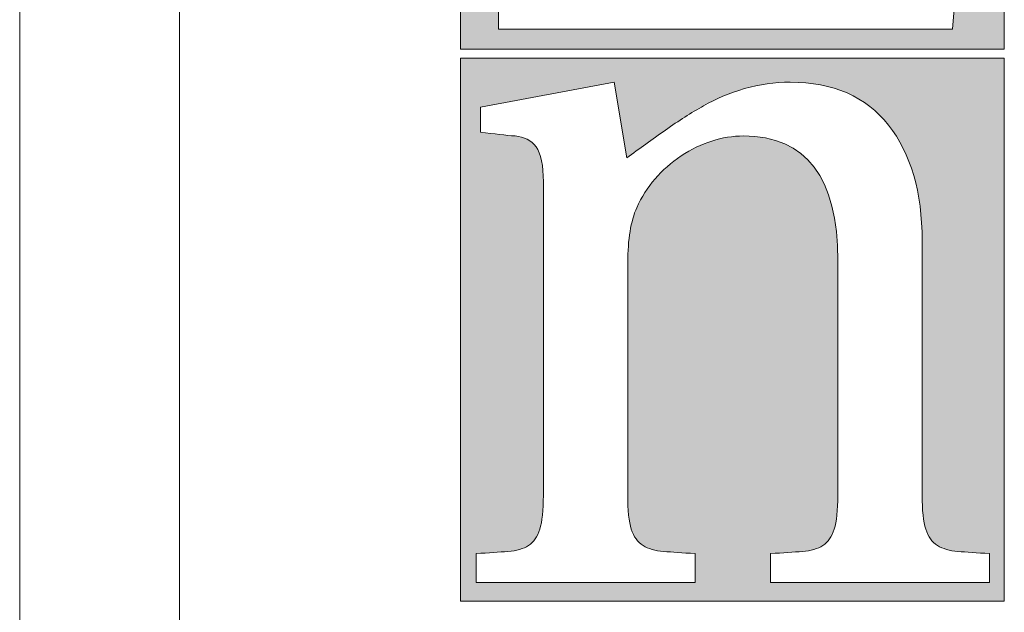
# Model space of a CAD drawing. Units: inches. Extents: x 70 to 890, y 0 to 560.
# Drawn here: x 70 to 96, y 14 to 30 of the extents above; entities that cross this region are included whole.
import ezdxf

# ---------------------------------------------------------------- set-up
doc = ezdxf.new("R2010")
doc.units = ezdxf.units.IN
doc.header["$MEASUREMENT"] = 0

# ---------------------------------------------------------------- blocks, each defined once
blk = doc.blocks.new('block 15')
at = {"lineweight": 0}
blk.add_lwpolyline([(69.984, -0.393), (69.984, 560.392)], dxfattribs=at)
blk = doc.blocks.new('block 16')
at = {"lineweight": 0}
blk.add_lwpolyline([(74.262, 556.115), (74.262, 3.605)], dxfattribs=at)
blk = doc.blocks.new('block 17')
at = {"lineweight": 0}
blk.add_lwpolyline([(74.262, 3.605), (74.262, 556.115)], dxfattribs=at)
blk = doc.blocks.new('block 1110')
h = blk.add_hatch(color=7)
h.dxf.hatch_style = 2
h.paths.add_polyline_path([(81.798, 43.393), (81.798, 28.827), (96.362, 28.827), (96.362, 43.393)])
edge = h.paths.add_edge_path()
edge.add_spline(control_points=[(94.976, 29.36), (94.976, 29.36), (82.815, 29.36), (82.815, 29.36), (82.815, 29.36), (82.815, 29.924), (82.815, 29.924), (83.3, 29.951), (83.698, 29.967), (84.01, 29.981), (84.322, 29.992), (84.554, 30.089), (84.702, 30.266), (84.851, 30.444), (84.925, 30.745), (84.925, 31.171), (84.925, 31.171), (84.925, 41.052), (84.925, 41.052), (84.925, 41.482), (84.851, 41.784), (84.702, 41.958), (84.554, 42.133), (84.322, 42.229), (84.01, 42.241), (83.698, 42.255), (83.3, 42.274), (82.815, 42.3), (82.815, 42.3), (82.815, 42.867), (82.815, 42.867), (82.815, 42.867), (89.495, 42.867), (89.495, 42.867), (89.495, 42.867), (89.495, 42.3), (89.495, 42.3), (88.995, 42.274), (88.576, 42.255), (88.238, 42.241), (87.905, 42.229), (87.655, 42.133), (87.492, 41.958), (87.325, 41.784), (87.243, 41.482), (87.243, 41.052), (87.243, 41.052), (87.243, 31.699), (87.243, 31.699), (87.226, 31.583), (87.226, 31.444), (87.243, 31.292), (87.26, 31.133), (87.273, 30.989), (87.292, 30.861), (87.307, 30.729), (87.362, 30.604), (87.455, 30.489), (87.55, 30.372), (87.671, 30.289), (87.829, 30.235), (88.188, 30.102), (89.027, 30.042), (90.338, 30.042), (91.759, 30.042), (92.761, 30.223), (93.346, 30.586), (93.934, 30.951), (94.334, 31.706), (94.553, 32.853), (94.553, 32.853), (95.256, 32.853), (95.256, 32.853), (95.256, 32.853), (94.976, 29.36), (94.976, 29.36)], knot_values=[0, 0, 0, 0, 1, 1, 1, 2, 2, 2, 3, 3, 3, 4, 4, 4, 5, 5, 5, 6, 6, 6, 7, 7, 7, 8, 8, 8, 9, 9, 9, 10, 10, 10, 11, 11, 11, 12, 12, 12, 13, 13, 13, 14, 14, 14, 15, 15, 15, 16, 16, 16, 17, 17, 17, 18, 18, 18, 19, 19, 19, 20, 20, 20, 21, 21, 21, 22, 22, 22, 23, 23, 23, 24, 24, 24, 25, 25, 25, 25], degree=3, periodic=1)
h = blk.add_hatch(color=7)
h.dxf.hatch_style = 2
h.paths.add_polyline_path([(81.798, 28.586), (81.798, 14.022), (96.362, 14.022), (96.362, 28.586)])
edge = h.paths.add_edge_path()
edge.add_spline(control_points=[(95.964, 14.523), (95.964, 14.523), (90.098, 14.523), (90.098, 14.523), (90.098, 14.523), (90.098, 15.297), (90.098, 15.297), (90.433, 15.319), (90.72, 15.335), (90.954, 15.354), (91.182, 15.372), (91.366, 15.427), (91.503, 15.513), (91.641, 15.602), (91.742, 15.75), (91.805, 15.954), (91.867, 16.157), (91.902, 16.46), (91.902, 16.852), (91.902, 16.852), (91.902, 23.155), (91.902, 23.155), (91.902, 25.384), (91.056, 26.496), (89.376, 26.496), (88.801, 26.496), (88.24, 26.314), (87.705, 25.96), (87.167, 25.602), (86.771, 25.141), (86.516, 24.57), (86.355, 24.215), (86.275, 23.724), (86.275, 23.101), (86.275, 23.101), (86.275, 16.852), (86.275, 16.852), (86.275, 16.46), (86.305, 16.157), (86.37, 15.954), (86.433, 15.75), (86.54, 15.602), (86.683, 15.513), (86.825, 15.427), (87.011, 15.372), (87.237, 15.354), (87.462, 15.335), (87.739, 15.319), (88.077, 15.297), (88.077, 15.297), (88.077, 14.523), (88.077, 14.523), (88.077, 14.523), (82.212, 14.523), (82.212, 14.523), (82.212, 14.523), (82.212, 15.297), (82.212, 15.297), (82.547, 15.319), (82.83, 15.335), (83.064, 15.354), (83.296, 15.372), (83.479, 15.427), (83.618, 15.513), (83.752, 15.602), (83.854, 15.75), (83.918, 15.954), (83.981, 16.157), (84.014, 16.46), (84.014, 16.852), (84.014, 16.852), (84.014, 25.266), (84.014, 25.266), (84.014, 25.707), (83.95, 26.021), (83.82, 26.203), (83.692, 26.379), (83.506, 26.476), (83.256, 26.496), (83.009, 26.512), (82.699, 26.549), (82.331, 26.601), (82.331, 26.601), (82.331, 27.27), (82.331, 27.27), (82.331, 27.27), (85.913, 27.937), (85.913, 27.937), (85.913, 27.937), (86.249, 25.908), (86.249, 25.908), (86.588, 26.154), (86.931, 26.405), (87.286, 26.653), (87.637, 26.905), (87.977, 27.119), (88.308, 27.307), (88.633, 27.495), (88.998, 27.648), (89.399, 27.765), (89.801, 27.881), (90.208, 27.937), (90.626, 27.937), (91.781, 27.937), (92.658, 27.551), (93.259, 26.786), (93.86, 26.021), (94.161, 24.989), (94.161, 23.688), (94.161, 23.688), (94.161, 16.852), (94.161, 16.852), (94.161, 16.46), (94.191, 16.157), (94.259, 15.954), (94.321, 15.75), (94.423, 15.602), (94.569, 15.513), (94.713, 15.427), (94.897, 15.372), (95.121, 15.354), (95.346, 15.335), (95.626, 15.319), (95.964, 15.297), (95.964, 15.297), (95.964, 14.523), (95.964, 14.523)], knot_values=[0, 0, 0, 0, 1, 1, 1, 2, 2, 2, 3, 3, 3, 4, 4, 4, 5, 5, 5, 6, 6, 6, 7, 7, 7, 8, 8, 8, 9, 9, 9, 10, 10, 10, 11, 11, 11, 12, 12, 12, 13, 13, 13, 14, 14, 14, 15, 15, 15, 16, 16, 16, 17, 17, 17, 18, 18, 18, 19, 19, 19, 20, 20, 20, 21, 21, 21, 22, 22, 22, 23, 23, 23, 24, 24, 24, 25, 25, 25, 26, 26, 26, 27, 27, 27, 28, 28, 28, 29, 29, 29, 30, 30, 30, 31, 31, 31, 32, 32, 32, 33, 33, 33, 34, 34, 34, 35, 35, 35, 36, 36, 36, 37, 37, 37, 38, 38, 38, 39, 39, 39, 40, 40, 40, 41, 41, 41, 42, 42, 42, 42], degree=3, periodic=1)
at = {"lineweight": 0}
for points in [[(81.798, 43.393), (81.798, 28.827), (96.362, 28.827), (96.362, 43.393), (81.798, 43.393)], [(81.798, 28.586), (81.798, 14.022), (96.362, 14.022), (96.362, 28.586), (81.798, 28.586), (81.798, 28.586)]]:
    blk.add_lwpolyline(points, dxfattribs=at)
for points, knots in [([(94.976, 29.36), (94.976, 29.36), (82.815, 29.36), (82.815, 29.36), (82.815, 29.36), (82.815, 29.924), (82.815, 29.924), (83.3, 29.951), (83.698, 29.967), (84.01, 29.981), (84.322, 29.992), (84.554, 30.089), (84.702, 30.266), (84.851, 30.444), (84.925, 30.745), (84.925, 31.171), (84.925, 31.171), (84.925, 41.052), (84.925, 41.052), (84.925, 41.482), (84.851, 41.784), (84.702, 41.958), (84.554, 42.133), (84.322, 42.229), (84.01, 42.241), (83.698, 42.255), (83.3, 42.274), (82.815, 42.3), (82.815, 42.3), (82.815, 42.867), (82.815, 42.867), (82.815, 42.867), (89.495, 42.867), (89.495, 42.867), (89.495, 42.867), (89.495, 42.3), (89.495, 42.3), (88.995, 42.274), (88.576, 42.255), (88.238, 42.241), (87.905, 42.229), (87.655, 42.133), (87.492, 41.958), (87.325, 41.784), (87.243, 41.482), (87.243, 41.052), (87.243, 41.052), (87.243, 31.699), (87.243, 31.699), (87.226, 31.583), (87.226, 31.444), (87.243, 31.292), (87.26, 31.133), (87.273, 30.989), (87.292, 30.861), (87.307, 30.729), (87.362, 30.604), (87.455, 30.489), (87.55, 30.372), (87.671, 30.289), (87.829, 30.235), (88.188, 30.102), (89.027, 30.042), (90.338, 30.042), (91.759, 30.042), (92.761, 30.223), (93.346, 30.586), (93.934, 30.951), (94.334, 31.706), (94.553, 32.853), (94.553, 32.853), (95.256, 32.853), (95.256, 32.853), (95.256, 32.853), (94.976, 29.36), (94.976, 29.36)], [0, 0, 0, 0, 1, 1, 1, 2, 2, 2, 3, 3, 3, 4, 4, 4, 5, 5, 5, 6, 6, 6, 7, 7, 7, 8, 8, 8, 9, 9, 9, 10, 10, 10, 11, 11, 11, 12, 12, 12, 13, 13, 13, 14, 14, 14, 15, 15, 15, 16, 16, 16, 17, 17, 17, 18, 18, 18, 19, 19, 19, 20, 20, 20, 21, 21, 21, 22, 22, 22, 23, 23, 23, 24, 24, 24, 25, 25, 25, 25]), ([(95.964, 14.523), (95.964, 14.523), (90.098, 14.523), (90.098, 14.523), (90.098, 14.523), (90.098, 15.297), (90.098, 15.297), (90.433, 15.319), (90.72, 15.335), (90.954, 15.354), (91.182, 15.372), (91.366, 15.427), (91.503, 15.513), (91.641, 15.602), (91.742, 15.75), (91.805, 15.954), (91.867, 16.157), (91.902, 16.46), (91.902, 16.852), (91.902, 16.852), (91.902, 23.155), (91.902, 23.155), (91.902, 25.384), (91.056, 26.496), (89.376, 26.496), (88.801, 26.496), (88.24, 26.314), (87.705, 25.96), (87.167, 25.602), (86.771, 25.141), (86.516, 24.57), (86.355, 24.215), (86.275, 23.724), (86.275, 23.101), (86.275, 23.101), (86.275, 16.852), (86.275, 16.852), (86.275, 16.46), (86.305, 16.157), (86.37, 15.954), (86.433, 15.75), (86.54, 15.602), (86.683, 15.513), (86.825, 15.427), (87.011, 15.372), (87.237, 15.354), (87.462, 15.335), (87.739, 15.319), (88.077, 15.297), (88.077, 15.297), (88.077, 14.523), (88.077, 14.523), (88.077, 14.523), (82.212, 14.523), (82.212, 14.523), (82.212, 14.523), (82.212, 15.297), (82.212, 15.297), (82.547, 15.319), (82.83, 15.335), (83.064, 15.354), (83.296, 15.372), (83.479, 15.427), (83.618, 15.513), (83.752, 15.602), (83.854, 15.75), (83.918, 15.954), (83.981, 16.157), (84.014, 16.46), (84.014, 16.852), (84.014, 16.852), (84.014, 25.266), (84.014, 25.266), (84.014, 25.707), (83.95, 26.021), (83.82, 26.203), (83.692, 26.379), (83.506, 26.476), (83.256, 26.496), (83.009, 26.512), (82.699, 26.549), (82.331, 26.601), (82.331, 26.601), (82.331, 27.27), (82.331, 27.27), (82.331, 27.27), (85.913, 27.937), (85.913, 27.937), (85.913, 27.937), (86.249, 25.908), (86.249, 25.908), (86.588, 26.154), (86.931, 26.405), (87.286, 26.653), (87.637, 26.905), (87.977, 27.119), (88.308, 27.307), (88.633, 27.495), (88.998, 27.648), (89.399, 27.765), (89.801, 27.881), (90.208, 27.937), (90.626, 27.937), (91.781, 27.937), (92.658, 27.551), (93.259, 26.786), (93.86, 26.021), (94.161, 24.989), (94.161, 23.688), (94.161, 23.688), (94.161, 16.852), (94.161, 16.852), (94.161, 16.46), (94.191, 16.157), (94.259, 15.954), (94.321, 15.75), (94.423, 15.602), (94.569, 15.513), (94.713, 15.427), (94.897, 15.372), (95.121, 15.354), (95.346, 15.335), (95.626, 15.319), (95.964, 15.297), (95.964, 15.297), (95.964, 14.523), (95.964, 14.523)], [0, 0, 0, 0, 1, 1, 1, 2, 2, 2, 3, 3, 3, 4, 4, 4, 5, 5, 5, 6, 6, 6, 7, 7, 7, 8, 8, 8, 9, 9, 9, 10, 10, 10, 11, 11, 11, 12, 12, 12, 13, 13, 13, 14, 14, 14, 15, 15, 15, 16, 16, 16, 17, 17, 17, 18, 18, 18, 19, 19, 19, 20, 20, 20, 21, 21, 21, 22, 22, 22, 23, 23, 23, 24, 24, 24, 25, 25, 25, 26, 26, 26, 27, 27, 27, 28, 28, 28, 29, 29, 29, 30, 30, 30, 31, 31, 31, 32, 32, 32, 33, 33, 33, 34, 34, 34, 35, 35, 35, 36, 36, 36, 37, 37, 37, 38, 38, 38, 39, 39, 39, 40, 40, 40, 41, 41, 41, 42, 42, 42, 42])]:
    blk.add_open_spline(points, degree=3, knots=knots, dxfattribs=at)

msp = doc.modelspace()

# ---------------------------------------------------------------- block references
for name in ['block 15', 'block 16', 'block 17', 'block 1110']:
    msp.add_blockref(name, (0, 0))

doc.saveas('drawing.dxf')
